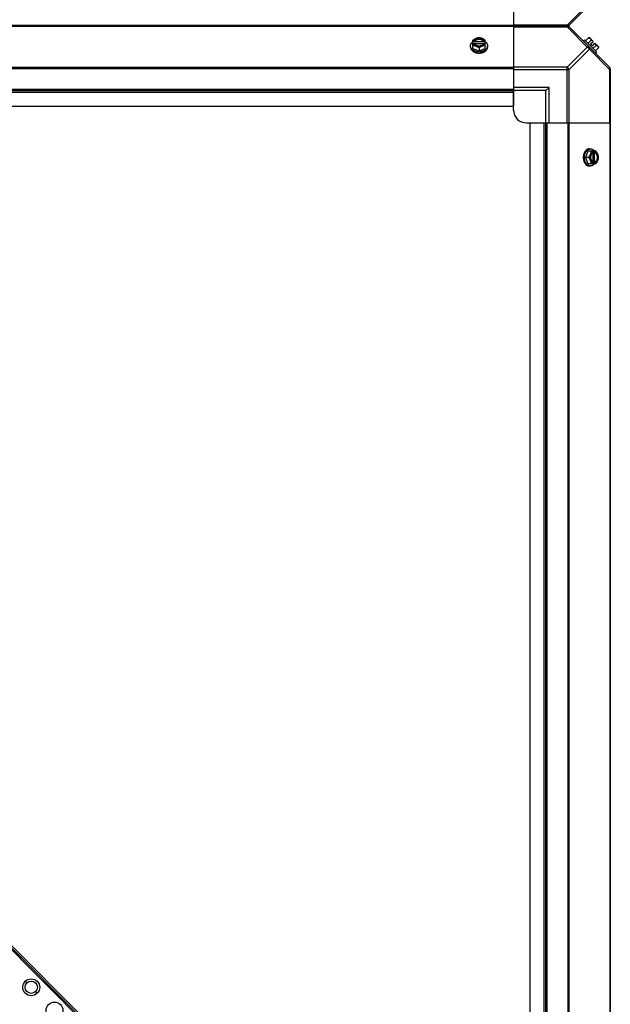
# Model space of a CAD drawing. Units: millimetres. Extents: x -2038 to 21639, y -5209 to 2002.
# Drawn here: x 15922 to 16380, y -414 to 348 of the extents above; entities that cross this region are included whole.
import ezdxf

# ---------------------------------------------------------------- set-up
doc = ezdxf.new("R2010")
doc.units = ezdxf.units.MM
doc.header["$LTSCALE"] = 50
doc.layers.add('3_ALL_AXES', color=7, linetype='Continuous')
doc.layers.add('7_ALL_ROUNDS', color=7, linetype='Continuous')

# ---------------------------------------------------------------- blocks, each defined once
blk = doc.blocks.new('BLOCO_TDXP50_2')
at = {"linetype": 'Continuous'}
for p, q in [((16271.47, 327.18), (16271.47, 328.08)), ((16273.32, 326.14), (16273.32, 332.4)), ((16274.39, 331.54), (16273.41, 331.54)), ((16273.41, 330.19), (16274.39, 330.19)), ((16274.39, 331.26), (16274.39, 331.54)), ((16281.77, 331.26), (16274.39, 331.26)), ((16274.53, 329.91), (16281.63, 329.91)), ((16282.74, 331.54), (16281.77, 331.54)), ((16281.77, 331.54), (16281.77, 331.26)), ((16281.77, 330.19), (16282.74, 330.19)), ((16282.84, 326.14), (16282.84, 332.4)), ((16284.68, 327.18), (16284.68, 328.08)), ((16358.85, 331.85), (16359.74, 332.75)), ((16369.08, 323.41), (16359.74, 332.75)), ((16362.89, 334.34), (16360.53, 331.97)), ((16364.84, 332.4), (16362.47, 330.03)), ((16363.83, 334.23), (16366.52, 331.54)), ((16364.53, 329.55), (16366.52, 331.54)), ((16364.53, 329.55), (16365.88, 328.2)), ((16365.88, 328.2), (16367.87, 330.19)), ((16368.73, 328.51), (16366.36, 326.14)), ((16367.87, 330.19), (16370.57, 327.5)), ((16273.32, 326.14), (16278.08, 324.19)), ((16278.08, 326.56), (16278.08, 324.19)), ((16278.08, 324.19), (16282.84, 326.14)), ((16369.08, 323.41), (16368.19, 322.51)), ((16370.67, 326.56), (16368.3, 324.19)), ((15278.7, 266.85), (16284.49, -738.94)), ((15279.59, 267.74), (16285.38, -738.05)), ((16283.78, -739.64), (15278, 266.14)), ((16362.47, 246.51), (16360.53, 241.75)), ((16368.73, 246.51), (16362.47, 246.51)), ((16363.52, 248.35), (16364.41, 248.35)), ((16366.25, 245.3), (16366.25, 238.2)), ((16366.52, 246.41), (16366.52, 245.44)), ((16367.59, 245.44), (16367.87, 245.44)), ((16367.59, 238.06), (16367.59, 245.44)), ((16367.87, 245.44), (16367.87, 246.41)), ((16362.89, 241.75), (16360.53, 241.75)), ((16360.53, 241.75), (16362.47, 236.98)), ((16362.47, 236.98), (16368.73, 236.98)), ((16366.52, 238.06), (16366.52, 237.08)), ((16367.87, 238.06), (16367.59, 238.06)), ((16367.87, 237.08), (16367.87, 238.06)), ((16363.52, 235.14), (16364.41, 235.14)), ((15926.55, -396.13), (15927.79, -397.37)), ((15935.82, -405.4), (15934.58, -404.16))]:
    blk.add_line(p, q, dxfattribs=at)
for centre in [(15931.18, -400.76), (15949.15, -418.73)]:
    blk.add_circle(centre, 6.55, dxfattribs=at)
for centre, radius, start, end in [((16277.29, 323.62), 8.82, 116.09908, 116.7969), ((16277.3, 322.25), 8.84, 116.09979, 116.7962), ((16278.86, 323.6), 8.84, 63.2038, 63.90021), ((16278.86, 322.27), 8.82, 63.2031, 63.90092), ((16362.44, 326.1), 8.25, 80.26439, 86.81031), ((16362.44, 326.1), 6.74, 53.1301, 69.09484), ((16362.44, 326.1), 6.74, 20.90516, 36.8699), ((16362.44, 326.1), 8.25, 3.18969, 9.73561), ((16358.58, 242.52), 8.84, 26.09979, 26.7962), ((16359.95, 242.53), 8.82, 26.09908, 26.7969), ((16358.6, 240.96), 8.82, 333.2031, 333.90092), ((16359.93, 240.97), 8.84, 333.2038, 333.90021)]:
    blk.add_arc(centre, radius, start, end, dxfattribs=at)
for points, knots in [([(16271.47, 328.08), (16271.47, 328.16), (16271.48, 328.3), (16271.5, 328.53), (16271.54, 328.75), (16271.59, 328.97), (16271.66, 329.19), (16271.74, 329.4), (16271.84, 329.61), (16271.99, 329.89), (16272.16, 330.16), (16272.36, 330.42), (16272.58, 330.68), (16272.89, 330.98), (16273.16, 331.2), (16273.3, 331.31)], [0, 0, 0, 0, 0.057857, 0.115845, 0.174093, 0.232726, 0.291861, 0.351613, 0.412081, 0.47336, 0.598612, 0.662765, 0.727986, 0.861718, 1, 1, 1, 1]), ([(16276.45, 323.56), (16276.27, 323.59), (16275.93, 323.66), (16275.42, 323.8), (16274.93, 323.97), (16274.46, 324.17), (16274.02, 324.39), (16273.6, 324.64), (16273.22, 324.92), (16272.86, 325.21), (16272.55, 325.52), (16272.27, 325.85), (16272.06, 326.15), (16271.92, 326.39), (16271.8, 326.63), (16271.7, 326.87), (16271.61, 327.12), (16271.55, 327.38), (16271.49, 327.7), (16271.47, 327.95), (16271.47, 328.08)], [0, 0, 0, 0, 0.073348, 0.145721, 0.216906, 0.286713, 0.354984, 0.421591, 0.486443, 0.549493, 0.610739, 0.67023, 0.728072, 0.756432, 0.784443, 0.839522, 0.866675, 0.893613, 0.946985, 1, 1, 1, 1]), ([(16275.7, 333.78), (16275.59, 333.74), (16275.39, 333.65), (16274.98, 333.46), (16274.47, 333.19), (16273.88, 332.81), (16273.5, 332.54), (16273.32, 332.4)], [0, 0, 0, 0, 0.120655, 0.242999, 0.491746, 0.744658, 1, 1, 1, 1]), ([(16273.32, 328.51), (16273.41, 328.5), (16273.6, 328.49), (16273.99, 328.44), (16274.49, 328.35), (16274.99, 328.21), (16275.39, 328.07), (16275.6, 327.99), (16275.7, 327.95)], [0, 0, 0, 0, 0.115434, 0.233832, 0.478992, 0.734755, 0.866312, 1, 1, 1, 1]), ([(16275.7, 333.78), (16275.55, 333.72), (16275.28, 333.6), (16274.89, 333.37), (16274.53, 333.12), (16274.21, 332.84), (16273.94, 332.54), (16273.71, 332.23), (16273.53, 331.89), (16273.45, 331.66), (16273.41, 331.54)], [0, 0, 0, 0, 0.140312, 0.276453, 0.408039, 0.534946, 0.657206, 0.775083, 0.88912, 1, 1, 1, 1]), ([(16273.41, 330.19), (16273.45, 330.07), (16273.53, 329.84), (16273.71, 329.51), (16273.94, 329.19), (16274.21, 328.89), (16274.53, 328.61), (16274.89, 328.36), (16275.28, 328.14), (16275.55, 328.01), (16275.7, 327.95)], [0, 0, 0, 0, 0.11088, 0.224917, 0.342794, 0.465054, 0.591961, 0.723547, 0.859688, 1, 1, 1, 1]), ([(16281.77, 331.54), (16281.74, 331.61), (16281.68, 331.76), (16281.56, 331.96), (16281.42, 332.16), (16281.26, 332.35), (16281.08, 332.53), (16280.87, 332.7), (16280.65, 332.86), (16280.41, 333), (16280.16, 333.13), (16279.79, 333.28), (16279.31, 333.43), (16278.7, 333.54), (16278.08, 333.57), (16277.46, 333.54), (16276.85, 333.43), (16276.27, 333.25), (16275.83, 333.05), (16275.51, 332.86), (16275.28, 332.7), (16275.08, 332.53), (16274.9, 332.35), (16274.73, 332.16), (16274.59, 331.96), (16274.48, 331.76), (16274.42, 331.61), (16274.39, 331.54)], [0, 0, 0, 0, 0.025909, 0.052443, 0.079675, 0.107677, 0.136505, 0.166181, 0.196702, 0.228043, 0.260162, 0.293, 0.360481, 0.429779, 0.500018, 0.570258, 0.639555, 0.707036, 0.771955, 0.803297, 0.833817, 0.863493, 0.892321, 0.920324, 0.947557, 0.974091, 1, 1, 1, 1]), ([(16274.39, 331.26), (16274.42, 331.35), (16274.5, 331.53), (16274.66, 331.78), (16274.85, 332.02), (16274.99, 332.17), (16275.07, 332.24)], [0, 0, 0, 0, 0.238053, 0.483411, 0.737097, 1, 1, 1, 1]), ([(16274.39, 330.19), (16274.4, 330.17), (16274.44, 330.07), (16274.48, 329.98), (16274.52, 329.91)], [0, 0, 0, 0, 0.247251, 1, 1, 1, 1]), ([(16274.52, 329.91), (16274.55, 329.85), (16274.63, 329.72), (16274.76, 329.54), (16274.91, 329.37), (16275.08, 329.2), (16275.27, 329.05), (16275.47, 328.9), (16275.68, 328.77), (16275.91, 328.65), (16276.16, 328.54), (16276.41, 328.44), (16276.67, 328.36), (16277.04, 328.27), (16277.51, 328.19), (16278.08, 328.16), (16278.65, 328.19), (16279.12, 328.27), (16279.48, 328.36), (16279.75, 328.44), (16280, 328.54), (16280.24, 328.65), (16280.47, 328.77), (16280.69, 328.9), (16280.89, 329.05), (16281.08, 329.2), (16281.25, 329.37), (16281.4, 329.54), (16281.53, 329.72), (16281.61, 329.85), (16281.64, 329.91)], [0, 0, 0, 0, 0.026326, 0.053298, 0.080975, 0.109401, 0.138592, 0.168547, 0.199248, 0.230663, 0.262746, 0.295439, 0.328674, 0.362373, 0.430795, 0.499999, 0.569202, 0.637624, 0.671323, 0.704558, 0.737251, 0.769334, 0.800749, 0.83145, 0.861406, 0.890598, 0.919024, 0.946701, 0.973674, 1, 1, 1, 1]), ([(16275.07, 332.24), (16275.16, 332.32), (16275.36, 332.48), (16275.68, 332.69), (16275.97, 332.83), (16276.21, 332.94), (16276.47, 333.03), (16276.81, 333.13), (16277.22, 333.22), (16277.65, 333.27), (16278.08, 333.29), (16278.51, 333.27), (16278.94, 333.22), (16279.35, 333.13), (16279.69, 333.03), (16279.95, 332.94), (16280.19, 332.83), (16280.48, 332.69), (16280.8, 332.48), (16281, 332.32), (16281.09, 332.24)], [0, 0, 0, 0, 0.056366, 0.114921, 0.175543, 0.206575, 0.238037, 0.302086, 0.36736, 0.433476, 0.500019, 0.566561, 0.632675, 0.697946, 0.761989, 0.793448, 0.824477, 0.885092, 0.943641, 1, 1, 1, 1]), ([(16278.08, 334.34), (16277.98, 334.34), (16277.79, 334.32), (16277.4, 334.28), (16276.9, 334.18), (16276.4, 334.04), (16276, 333.9), (16275.8, 333.82), (16275.7, 333.78)], [0, 0, 0, 0, 0.115434, 0.233832, 0.478992, 0.734755, 0.866312, 1, 1, 1, 1]), ([(16280.46, 333.78), (16280.37, 333.82), (16280.18, 333.89), (16279.8, 334.01), (16279.31, 334.13), (16278.7, 334.21), (16278.08, 334.24), (16277.46, 334.21), (16276.85, 334.13), (16276.35, 334.01), (16275.97, 333.89), (16275.79, 333.82), (16275.7, 333.78)], [0, 0, 0, 0, 0.06025, 0.1214, 0.245824, 0.37237, 0.5, 0.62763, 0.754176, 0.878601, 0.93975, 1, 1, 1, 1]), ([(16275.7, 327.95), (16275.8, 327.91), (16276.01, 327.82), (16276.42, 327.63), (16276.92, 327.35), (16277.51, 326.98), (16277.89, 326.71), (16278.08, 326.56)], [0, 0, 0, 0, 0.120655, 0.242999, 0.491746, 0.744658, 1, 1, 1, 1]), ([(16275.7, 327.95), (16275.79, 327.91), (16275.97, 327.84), (16276.35, 327.72), (16276.85, 327.6), (16277.46, 327.52), (16278.08, 327.49), (16278.7, 327.52), (16279.31, 327.6), (16279.8, 327.72), (16280.18, 327.84), (16280.37, 327.91), (16280.46, 327.95)], [0, 0, 0, 0, 0.06025, 0.1214, 0.245824, 0.37237, 0.5, 0.62763, 0.754176, 0.878601, 0.93975, 1, 1, 1, 1]), ([(16280.46, 333.78), (16280.36, 333.82), (16280.16, 333.9), (16279.75, 334.04), (16279.25, 334.18), (16278.75, 334.28), (16278.36, 334.32), (16278.17, 334.34), (16278.08, 334.34)], [0, 0, 0, 0, 0.133688, 0.265245, 0.521008, 0.766168, 0.884566, 1, 1, 1, 1]), ([(16278.08, 326.56), (16278.26, 326.71), (16278.64, 326.98), (16279.24, 327.35), (16279.74, 327.63), (16280.15, 327.82), (16280.36, 327.91), (16280.46, 327.95)], [0, 0, 0, 0, 0.255342, 0.508254, 0.757001, 0.879345, 1, 1, 1, 1]), ([(16284.68, 328.08), (16284.68, 327.95), (16284.67, 327.7), (16284.61, 327.38), (16284.55, 327.13), (16284.46, 326.88), (16284.36, 326.63), (16284.24, 326.39), (16284.1, 326.15), (16283.9, 325.86), (16283.62, 325.53), (16283.31, 325.22), (16282.96, 324.93), (16282.57, 324.65), (16282.16, 324.4), (16281.72, 324.18), (16281.26, 323.98), (16280.77, 323.81), (16280.27, 323.67), (16279.92, 323.6), (16279.75, 323.56)], [0, 0, 0, 0, 0.053056, 0.106468, 0.133424, 0.160593, 0.215698, 0.243719, 0.272086, 0.329936, 0.389425, 0.45066, 0.513692, 0.578521, 0.645102, 0.713345, 0.783127, 0.854291, 0.926653, 1, 1, 1, 1]), ([(16282.84, 332.4), (16282.66, 332.54), (16282.28, 332.81), (16281.68, 333.19), (16281.18, 333.46), (16280.77, 333.65), (16280.56, 333.74), (16280.46, 333.78)], [0, 0, 0, 0, 0.255342, 0.508254, 0.757001, 0.879345, 1, 1, 1, 1]), ([(16282.74, 331.54), (16282.71, 331.66), (16282.62, 331.89), (16282.45, 332.23), (16282.22, 332.54), (16281.94, 332.84), (16281.63, 333.12), (16281.27, 333.37), (16280.88, 333.6), (16280.6, 333.72), (16280.46, 333.78)], [0, 0, 0, 0, 0.11088, 0.224917, 0.342794, 0.465054, 0.591961, 0.723547, 0.859688, 1, 1, 1, 1]), ([(16280.46, 327.95), (16280.6, 328.01), (16280.88, 328.14), (16281.27, 328.36), (16281.63, 328.61), (16281.94, 328.89), (16282.22, 329.19), (16282.45, 329.51), (16282.62, 329.84), (16282.71, 330.07), (16282.74, 330.19)], [0, 0, 0, 0, 0.140312, 0.276453, 0.408039, 0.534946, 0.657206, 0.775083, 0.88912, 1, 1, 1, 1]), ([(16280.46, 327.95), (16280.56, 327.99), (16280.76, 328.07), (16281.17, 328.21), (16281.67, 328.35), (16282.17, 328.44), (16282.56, 328.49), (16282.75, 328.5), (16282.84, 328.51)], [0, 0, 0, 0, 0.133688, 0.265245, 0.521008, 0.766168, 0.884566, 1, 1, 1, 1]), ([(16281.09, 332.24), (16281.17, 332.17), (16281.31, 332.02), (16281.5, 331.78), (16281.66, 331.53), (16281.73, 331.35), (16281.77, 331.26)], [0, 0, 0, 0, 0.262889, 0.516572, 0.761936, 1, 1, 1, 1]), ([(16281.64, 329.91), (16281.65, 329.93), (16281.7, 330.03), (16281.74, 330.12), (16281.77, 330.19)], [0, 0, 0, 0, 0.253, 1, 1, 1, 1]), ([(16282.85, 331.31), (16283, 331.2), (16283.27, 330.98), (16283.58, 330.68), (16283.8, 330.42), (16284, 330.16), (16284.17, 329.89), (16284.32, 329.61), (16284.42, 329.4), (16284.5, 329.19), (16284.57, 328.97), (16284.62, 328.75), (16284.66, 328.53), (16284.68, 328.3), (16284.68, 328.16), (16284.68, 328.08)], [0, 0, 0, 0, 0.138282, 0.272013, 0.337235, 0.401387, 0.526639, 0.587918, 0.648386, 0.708138, 0.767274, 0.825906, 0.884154, 0.942143, 1, 1, 1, 1]), ([(16362.89, 334.34), (16362.97, 334.34), (16363.1, 334.32), (16363.31, 334.29), (16363.5, 334.24), (16363.68, 334.18), (16363.85, 334.1), (16364.01, 334.01), (16364.15, 333.9), (16364.24, 333.82), (16364.28, 333.78)], [0, 0, 0, 0, 0.139018, 0.27292, 0.402085, 0.527043, 0.6485, 0.767253, 0.884134, 1, 1, 1, 1]), ([(16364.28, 333.78), (16364.32, 333.74), (16364.4, 333.65), (16364.51, 333.51), (16364.6, 333.35), (16364.68, 333.18), (16364.74, 333), (16364.79, 332.81), (16364.82, 332.6), (16364.83, 332.47), (16364.84, 332.4)], [0, 0, 0, 0, 0.115866, 0.232747, 0.3515, 0.472957, 0.597915, 0.72708, 0.860982, 1, 1, 1, 1]), ([(16368.73, 328.51), (16368.8, 328.5), (16368.94, 328.49), (16369.14, 328.46), (16369.33, 328.41), (16369.51, 328.35), (16369.68, 328.27), (16369.84, 328.18), (16369.98, 328.07), (16370.07, 327.99), (16370.11, 327.95)], [0, 0, 0, 0, 0.139018, 0.27292, 0.402085, 0.527043, 0.6485, 0.767253, 0.884134, 1, 1, 1, 1]), ([(16370.11, 327.95), (16370.16, 327.91), (16370.24, 327.82), (16370.34, 327.67), (16370.43, 327.52), (16370.51, 327.35), (16370.57, 327.17), (16370.62, 326.97), (16370.65, 326.77), (16370.67, 326.63), (16370.67, 326.56)], [0, 0, 0, 0, 0.115866, 0.232747, 0.3515, 0.472957, 0.597915, 0.72708, 0.860982, 1, 1, 1, 1]), ([(16271.47, 327.18), (16271.47, 327.08), (16271.48, 326.87), (16271.53, 326.56), (16271.6, 326.25), (16271.7, 325.95), (16271.84, 325.65), (16271.99, 325.36), (16272.18, 325.08), (16272.39, 324.8), (16272.63, 324.54), (16272.89, 324.29), (16273.18, 324.05), (16273.48, 323.83), (16273.81, 323.62), (16274.27, 323.36), (16274.64, 323.19), (16274.9, 323.09)], [0, 0, 0, 0, 0.055042, 0.110327, 0.166092, 0.222558, 0.279926, 0.338373, 0.398046, 0.459064, 0.521515, 0.585454, 0.650911, 0.717883, 0.786345, 0.856246, 1, 1, 1, 1]), ([(16274.9, 323.09), (16275.14, 323), (16275.58, 322.85), (16276.24, 322.69), (16276.84, 322.59), (16277.46, 322.53), (16277.87, 322.51), (16278.08, 322.51)], [0, 0, 0, 0, 0.243256, 0.429539, 0.618285, 0.80876, 1, 1, 1, 1]), ([(16278.08, 323.41), (16277.94, 323.41), (16277.6, 323.42), (16277.05, 323.46), (16276.65, 323.52), (16276.45, 323.56)], [0, 0, 0, 0, 0.251135, 0.626974, 1, 1, 1, 1]), ([(16279.75, 323.56), (16279.61, 323.54), (16279.27, 323.48), (16278.71, 323.43), (16278.29, 323.41), (16278.08, 323.41)], [0, 0, 0, 0, 0.248236, 0.623336, 1, 1, 1, 1]), ([(16278.08, 322.51), (16278.22, 322.51), (16278.49, 322.52), (16278.97, 322.55), (16279.52, 322.62), (16280.12, 322.74), (16280.7, 322.89), (16281.08, 323.02), (16281.26, 323.09)], [0, 0, 0, 0, 0.127526, 0.254882, 0.444856, 0.632847, 0.818135, 1, 1, 1, 1]), ([(16281.26, 323.09), (16281.51, 323.19), (16281.88, 323.36), (16282.35, 323.62), (16282.68, 323.83), (16282.98, 324.05), (16283.27, 324.29), (16283.53, 324.54), (16283.77, 324.8), (16283.98, 325.08), (16284.16, 325.36), (16284.32, 325.65), (16284.45, 325.95), (16284.55, 326.25), (16284.63, 326.56), (16284.67, 326.87), (16284.68, 327.08), (16284.68, 327.18)], [0, 0, 0, 0, 0.143754, 0.213655, 0.282117, 0.349089, 0.414545, 0.478485, 0.540936, 0.601953, 0.661627, 0.720074, 0.777442, 0.833908, 0.889673, 0.944958, 1, 1, 1, 1]), ([(16359.42, 244.93), (16359.33, 244.68), (16359.18, 244.24), (16359.02, 243.59), (16358.92, 242.98), (16358.86, 242.37), (16358.85, 241.95), (16358.85, 241.75)], [0, 0, 0, 0, 0.243256, 0.429539, 0.618285, 0.80876, 1, 1, 1, 1]), ([(16363.52, 248.35), (16363.41, 248.35), (16363.2, 248.34), (16362.89, 248.3), (16362.58, 248.22), (16362.28, 248.12), (16361.98, 247.99), (16361.69, 247.83), (16361.41, 247.65), (16361.13, 247.43), (16360.87, 247.2), (16360.62, 246.93), (16360.38, 246.65), (16360.16, 246.34), (16359.95, 246.02), (16359.69, 245.55), (16359.52, 245.18), (16359.42, 244.93)], [0, 0, 0, 0, 0.055042, 0.110327, 0.166092, 0.222558, 0.279926, 0.338373, 0.398046, 0.459064, 0.521515, 0.585454, 0.650911, 0.717883, 0.786345, 0.856246, 1, 1, 1, 1]), ([(16359.9, 243.41), (16359.93, 243.59), (16360, 243.93), (16360.14, 244.44), (16360.31, 244.92), (16360.51, 245.39), (16360.74, 245.83), (16360.99, 246.24), (16361.26, 246.62), (16361.55, 246.97), (16361.86, 247.29), (16362.2, 247.57), (16362.49, 247.77), (16362.72, 247.91), (16362.96, 248.03), (16363.21, 248.13), (16363.46, 248.21), (16363.71, 248.28), (16364.03, 248.34), (16364.29, 248.35), (16364.41, 248.35)], [0, 0, 0, 0, 0.073346, 0.145709, 0.216874, 0.286657, 0.354902, 0.421485, 0.486315, 0.549348, 0.610584, 0.670074, 0.727923, 0.756289, 0.78431, 0.839414, 0.866582, 0.893537, 0.946946, 1, 1, 1, 1]), ([(16364.28, 244.13), (16364.24, 244.03), (16364.15, 243.82), (16363.96, 243.41), (16363.68, 242.9), (16363.31, 242.31), (16363.04, 241.93), (16362.89, 241.75)], [0, 0, 0, 0, 0.120655, 0.242999, 0.491746, 0.744658, 1, 1, 1, 1]), ([(16364.28, 244.13), (16364.24, 244.04), (16364.17, 243.85), (16364.05, 243.47), (16363.93, 242.98), (16363.85, 242.37), (16363.82, 241.75), (16363.85, 241.13), (16363.93, 240.52), (16364.05, 240.02), (16364.17, 239.64), (16364.24, 239.46), (16364.28, 239.37)], [0, 0, 0, 0, 0.06025, 0.1214, 0.245824, 0.37237, 0.5, 0.62763, 0.754176, 0.878601, 0.93975, 1, 1, 1, 1]), ([(16364.84, 246.51), (16364.83, 246.41), (16364.82, 246.22), (16364.78, 245.83), (16364.68, 245.34), (16364.54, 244.84), (16364.4, 244.43), (16364.32, 244.23), (16364.28, 244.13)], [0, 0, 0, 0, 0.115434, 0.233832, 0.478992, 0.734755, 0.866312, 1, 1, 1, 1]), ([(16366.52, 246.41), (16366.41, 246.38), (16366.17, 246.29), (16365.84, 246.11), (16365.52, 245.89), (16365.22, 245.61), (16364.94, 245.3), (16364.69, 244.94), (16364.47, 244.55), (16364.34, 244.27), (16364.28, 244.13)], [0, 0, 0, 0, 0.11088, 0.224917, 0.342794, 0.465054, 0.591961, 0.723547, 0.859688, 1, 1, 1, 1]), ([(16364.41, 248.35), (16364.49, 248.35), (16364.64, 248.35), (16364.86, 248.32), (16365.08, 248.29), (16365.3, 248.23), (16365.52, 248.17), (16365.73, 248.08), (16365.94, 247.99), (16366.23, 247.84), (16366.5, 247.66), (16366.75, 247.46), (16367.01, 247.24), (16367.31, 246.94), (16367.53, 246.66), (16367.64, 246.52)], [0, 0, 0, 0, 0.057857, 0.115845, 0.174093, 0.232726, 0.291861, 0.351613, 0.412081, 0.47336, 0.598612, 0.662765, 0.727986, 0.861718, 1, 1, 1, 1]), ([(16366.24, 245.31), (16366.18, 245.27), (16366.05, 245.2), (16365.87, 245.07), (16365.7, 244.92), (16365.53, 244.75), (16365.38, 244.56), (16365.23, 244.36), (16365.1, 244.14), (16364.98, 243.91), (16364.87, 243.67), (16364.77, 243.41), (16364.69, 243.15), (16364.6, 242.79), (16364.52, 242.32), (16364.49, 241.75), (16364.52, 241.17), (16364.6, 240.71), (16364.69, 240.34), (16364.77, 240.08), (16364.87, 239.83), (16364.98, 239.58), (16365.1, 239.35), (16365.23, 239.14), (16365.38, 238.93), (16365.53, 238.75), (16365.7, 238.58), (16365.87, 238.43), (16366.05, 238.29), (16366.18, 238.22), (16366.24, 238.18)], [0, 0, 0, 0, 0.026326, 0.053298, 0.080975, 0.109401, 0.138592, 0.168547, 0.199248, 0.230663, 0.262746, 0.295439, 0.328674, 0.362373, 0.430795, 0.499999, 0.569202, 0.637624, 0.671323, 0.704558, 0.737251, 0.769334, 0.800749, 0.83145, 0.861406, 0.890598, 0.919024, 0.946701, 0.973674, 1, 1, 1, 1]), ([(16366.52, 245.44), (16366.5, 245.43), (16366.4, 245.39), (16366.31, 245.35), (16366.24, 245.31)], [0, 0, 0, 0, 0.247251, 1, 1, 1, 1]), ([(16367.59, 245.44), (16367.68, 245.4), (16367.86, 245.32), (16368.11, 245.17), (16368.35, 244.98), (16368.5, 244.83), (16368.57, 244.75)], [0, 0, 0, 0, 0.238053, 0.483411, 0.737097, 1, 1, 1, 1]), ([(16370.11, 244.13), (16370.06, 244.27), (16369.93, 244.55), (16369.7, 244.94), (16369.45, 245.3), (16369.18, 245.61), (16368.88, 245.89), (16368.56, 246.11), (16368.22, 246.29), (16367.99, 246.38), (16367.87, 246.41)], [0, 0, 0, 0, 0.140312, 0.276453, 0.408039, 0.534946, 0.657206, 0.775083, 0.88912, 1, 1, 1, 1]), ([(16367.87, 238.06), (16367.94, 238.08), (16368.09, 238.15), (16368.29, 238.26), (16368.49, 238.4), (16368.68, 238.56), (16368.86, 238.75), (16369.03, 238.95), (16369.19, 239.17), (16369.33, 239.41), (16369.46, 239.67), (16369.61, 240.03), (16369.76, 240.52), (16369.87, 241.12), (16369.9, 241.75), (16369.87, 242.37), (16369.76, 242.98), (16369.58, 243.55), (16369.38, 244), (16369.19, 244.32), (16369.03, 244.54), (16368.86, 244.75), (16368.68, 244.93), (16368.49, 245.09), (16368.29, 245.23), (16368.09, 245.35), (16367.94, 245.41), (16367.87, 245.44)], [0, 0, 0, 0, 0.025909, 0.052443, 0.079675, 0.107677, 0.136505, 0.166181, 0.196702, 0.228043, 0.260162, 0.293, 0.360481, 0.429779, 0.500018, 0.570258, 0.639555, 0.707036, 0.771955, 0.803297, 0.833817, 0.863493, 0.892321, 0.920324, 0.947557, 0.974091, 1, 1, 1, 1]), ([(16368.57, 244.75), (16368.66, 244.66), (16368.81, 244.47), (16369.02, 244.15), (16369.17, 243.86), (16369.27, 243.61), (16369.37, 243.35), (16369.46, 243.02), (16369.55, 242.6), (16369.6, 242.18), (16369.62, 241.75), (16369.6, 241.31), (16369.55, 240.89), (16369.46, 240.47), (16369.37, 240.14), (16369.27, 239.88), (16369.17, 239.63), (16369.02, 239.34), (16368.81, 239.02), (16368.65, 238.83), (16368.57, 238.74)], [0, 0, 0, 0, 0.056366, 0.114921, 0.175543, 0.206575, 0.238037, 0.302086, 0.36736, 0.433476, 0.500019, 0.566561, 0.632675, 0.697946, 0.761989, 0.793448, 0.824477, 0.885092, 0.943641, 1, 1, 1, 1]), ([(16370.11, 244.13), (16370.07, 244.23), (16369.98, 244.44), (16369.79, 244.85), (16369.52, 245.35), (16369.15, 245.94), (16368.87, 246.32), (16368.73, 246.51)], [0, 0, 0, 0, 0.120655, 0.242999, 0.491746, 0.744658, 1, 1, 1, 1]), ([(16370.67, 241.75), (16370.67, 241.84), (16370.65, 242.03), (16370.61, 242.42), (16370.51, 242.92), (16370.37, 243.42), (16370.23, 243.82), (16370.16, 244.03), (16370.11, 244.13)], [0, 0, 0, 0, 0.115434, 0.233832, 0.478992, 0.734755, 0.866312, 1, 1, 1, 1]), ([(16370.11, 239.37), (16370.15, 239.46), (16370.22, 239.64), (16370.34, 240.02), (16370.46, 240.52), (16370.55, 241.13), (16370.57, 241.75), (16370.55, 242.37), (16370.46, 242.98), (16370.34, 243.47), (16370.22, 243.85), (16370.15, 244.04), (16370.11, 244.13)], [0, 0, 0, 0, 0.06025, 0.1214, 0.245824, 0.37237, 0.5, 0.62763, 0.754176, 0.878601, 0.93975, 1, 1, 1, 1]), ([(16358.85, 241.75), (16358.85, 241.61), (16358.85, 241.33), (16358.88, 240.85), (16358.95, 240.31), (16359.07, 239.71), (16359.22, 239.12), (16359.35, 238.75), (16359.42, 238.56)], [0, 0, 0, 0, 0.127526, 0.254882, 0.444856, 0.632847, 0.818135, 1, 1, 1, 1]), ([(16359.42, 238.56), (16359.52, 238.31), (16359.69, 237.94), (16359.95, 237.48), (16360.16, 237.15), (16360.38, 236.84), (16360.62, 236.56), (16360.87, 236.3), (16361.13, 236.06), (16361.41, 235.85), (16361.69, 235.66), (16361.98, 235.5), (16362.28, 235.37), (16362.58, 235.27), (16362.89, 235.2), (16363.2, 235.15), (16363.41, 235.14), (16363.52, 235.14)], [0, 0, 0, 0, 0.143754, 0.213655, 0.282117, 0.349089, 0.414545, 0.478485, 0.540936, 0.601953, 0.661627, 0.720074, 0.777442, 0.833908, 0.889673, 0.944958, 1, 1, 1, 1]), ([(16359.74, 241.75), (16359.74, 241.89), (16359.75, 242.24), (16359.8, 242.79), (16359.86, 243.21), (16359.9, 243.41)], [0, 0, 0, 0, 0.251193, 0.627065, 1, 1, 1, 1]), ([(16359.89, 240.11), (16359.87, 240.25), (16359.81, 240.58), (16359.76, 241.13), (16359.74, 241.54), (16359.74, 241.75)], [0, 0, 0, 0, 0.248312, 0.623415, 1, 1, 1, 1]), ([(16364.41, 235.14), (16364.29, 235.14), (16364.03, 235.16), (16363.71, 235.21), (16363.46, 235.28), (16363.2, 235.36), (16362.96, 235.47), (16362.72, 235.59), (16362.48, 235.73), (16362.19, 235.93), (16361.86, 236.21), (16361.54, 236.53), (16361.25, 236.88), (16360.97, 237.27), (16360.73, 237.68), (16360.5, 238.13), (16360.3, 238.6), (16360.13, 239.08), (16359.99, 239.59), (16359.92, 239.94), (16359.89, 240.11)], [0, 0, 0, 0, 0.053017, 0.106391, 0.13333, 0.160485, 0.215564, 0.243577, 0.271936, 0.329779, 0.38927, 0.450515, 0.513564, 0.578414, 0.64502, 0.713289, 0.783095, 0.854279, 0.926652, 1, 1, 1, 1]), ([(16362.89, 241.75), (16363.04, 241.56), (16363.31, 241.18), (16363.68, 240.59), (16363.96, 240.08), (16364.15, 239.67), (16364.24, 239.47), (16364.28, 239.37)], [0, 0, 0, 0, 0.255342, 0.508254, 0.757001, 0.879345, 1, 1, 1, 1]), ([(16364.28, 239.37), (16364.32, 239.26), (16364.4, 239.06), (16364.54, 238.66), (16364.68, 238.16), (16364.78, 237.66), (16364.82, 237.27), (16364.83, 237.08), (16364.84, 236.98)], [0, 0, 0, 0, 0.133688, 0.265245, 0.521008, 0.766168, 0.884566, 1, 1, 1, 1]), ([(16364.28, 239.37), (16364.34, 239.22), (16364.47, 238.94), (16364.69, 238.55), (16364.94, 238.2), (16365.22, 237.88), (16365.52, 237.61), (16365.84, 237.38), (16366.17, 237.2), (16366.41, 237.11), (16366.52, 237.08)], [0, 0, 0, 0, 0.140312, 0.276453, 0.408039, 0.534946, 0.657206, 0.775083, 0.88912, 1, 1, 1, 1]), ([(16367.64, 236.97), (16367.53, 236.83), (16367.31, 236.56), (16367.01, 236.25), (16366.75, 236.03), (16366.5, 235.83), (16366.23, 235.65), (16365.94, 235.51), (16365.73, 235.41), (16365.52, 235.33), (16365.3, 235.26), (16365.08, 235.21), (16364.86, 235.17), (16364.64, 235.15), (16364.49, 235.14), (16364.41, 235.14)], [0, 0, 0, 0, 0.138282, 0.272013, 0.337235, 0.401387, 0.526639, 0.587918, 0.648386, 0.708138, 0.767274, 0.825906, 0.884154, 0.942143, 1, 1, 1, 1]), ([(16366.24, 238.18), (16366.27, 238.17), (16366.36, 238.12), (16366.45, 238.08), (16366.52, 238.06)], [0, 0, 0, 0, 0.253, 1, 1, 1, 1]), ([(16368.57, 238.74), (16368.5, 238.66), (16368.35, 238.51), (16368.11, 238.32), (16367.86, 238.17), (16367.68, 238.09), (16367.59, 238.06)], [0, 0, 0, 0, 0.262889, 0.516572, 0.761936, 1, 1, 1, 1]), ([(16367.87, 237.08), (16367.99, 237.11), (16368.22, 237.2), (16368.56, 237.38), (16368.88, 237.61), (16369.18, 237.88), (16369.45, 238.2), (16369.7, 238.55), (16369.93, 238.94), (16370.06, 239.22), (16370.11, 239.37)], [0, 0, 0, 0, 0.11088, 0.224917, 0.342794, 0.465054, 0.591961, 0.723547, 0.859688, 1, 1, 1, 1]), ([(16368.73, 236.98), (16368.87, 237.17), (16369.15, 237.55), (16369.52, 238.14), (16369.79, 238.65), (16369.98, 239.06), (16370.07, 239.26), (16370.11, 239.37)], [0, 0, 0, 0, 0.255342, 0.508254, 0.757001, 0.879345, 1, 1, 1, 1]), ([(16370.11, 239.37), (16370.16, 239.47), (16370.23, 239.67), (16370.37, 240.07), (16370.51, 240.57), (16370.61, 241.07), (16370.65, 241.46), (16370.67, 241.65), (16370.67, 241.75)], [0, 0, 0, 0, 0.133688, 0.265245, 0.521008, 0.766168, 0.884566, 1, 1, 1, 1])]:
    blk.add_open_spline(points, degree=3, knots=knots, dxfattribs=at)
at = {"layer": '3_ALL_AXES', "linetype": 'Continuous'}
for p, q in [((15204.78, 294.63), (16304.78, 294.63)), ((15204.78, 293.45), (16304.78, 293.45)), ((15204.78, 292.27), (16304.78, 292.27)), ((16304.78, 294.63), (16304.78, 281.45)), ((15204.78, 281.45), (16304.78, 281.45)), ((16317.78, 268.45), (16330.96, 268.45)), ((16317.78, -714.38), (16317.78, 268.45)), ((16328.6, -831.55), (16328.6, 268.45)), ((16329.78, -831.55), (16329.78, 268.45)), ((16330.96, -831.55), (16330.96, 268.45))]:
    blk.add_line(p, q, dxfattribs=at)
blk.add_circle((15931.18, -400.76), 4.76, dxfattribs=at)
at = {"layer": '7_ALL_ROUNDS', "linetype": 'Continuous'}
for p, q in [((16304.78, 392.27), (16304.78, 294.63)), ((16379.43, 375.63), (16347.6, 343.79)), ((16361.75, 359.71), (16346.22, 344.18)), ((16346.76, 343.45), (15162.79, 343.45)), ((16304.78, 343.79), (15204.78, 343.79)), ((16304.78, 343.1), (15204.78, 343.1)), ((16346.22, 344.18), (16304.78, 344.18)), ((16346.22, 344.18), (16346.22, 342.71)), ((16347.6, 343.1), (16379.43, 311.27)), ((16304.78, 342.71), (16346.22, 342.71)), ((16346.22, 342.71), (16361.75, 327.18)), ((16346.22, 311.65), (16361.75, 327.18)), ((16347.99, 309.89), (16363.52, 325.42)), ((16363.52, 325.42), (16379.05, 309.89)), ((16304.78, 311.27), (15204.78, 311.27)), ((16304.78, 310.43), (15204.78, 310.43)), ((16346.22, 311.65), (16304.78, 311.65)), ((16304.78, 309.89), (16347.99, 309.89)), ((16346.22, 268.45), (16346.22, 311.65)), ((16347.99, 268.45), (16347.99, 309.89)), ((16379.05, 309.89), (16379.78, 309.89)), ((16379.05, 309.89), (16379.05, 268.45)), ((16379.78, 310.43), (16379.78, -873.54)), ((16332.28, 295.95), (16304.78, 295.95)), ((16329.78, 293.45), (16304.78, 293.45)), ((16304.78, 278.45), (16304.78, 293.45)), ((16329.78, 293.45), (16332.28, 295.95)), ((16329.78, 268.45), (16329.78, 293.45)), ((16332.28, 268.45), (16332.28, 295.95)), ((16314.78, 268.45), (16329.1, 268.45)), ((16330.96, 268.45), (16379.78, 268.45)), ((16346.76, 268.45), (16346.76, -831.55)), ((16347.6, 268.45), (16347.6, -831.55)), ((16379.43, 268.45), (16379.43, -831.55))]:
    blk.add_line(p, q, dxfattribs=at)
for centre, radius, start, end in [((16346.22, 345.95), 2.5, 270, 315), ((16346.22, 340.95), 2.5, 45, 90), ((16346.76, 344.63), 1.18, 270, 315), ((16346.76, 342.27), 1.18, 45, 90), ((16377.28, 309.89), 2.5, 0, 45), ((16378.6, 310.43), 1.18, 0, 45), ((16314.78, 278.45), 10, 180, 270)]:
    blk.add_arc(centre, radius, start, end, dxfattribs=at)
for points, knots in [([(16347.99, 344.18), (16347.9, 344.09), (16347.66, 343.94), (16347.21, 343.88), (16346.72, 343.96), (16346.39, 344.09), (16346.22, 344.18)], [0, 0, 0, 0, 0.204343, 0.432831, 0.697989, 1, 1, 1, 1]), ([(16346.22, 342.71), (16346.39, 342.8), (16346.72, 342.93), (16347.21, 343.01), (16347.66, 342.95), (16347.9, 342.8), (16347.99, 342.71)], [0, 0, 0, 0, 0.302011, 0.567169, 0.795658, 1, 1, 1, 1]), ([(16363.52, 327.18), (16363.43, 327.27), (16363.19, 327.42), (16362.74, 327.48), (16362.25, 327.4), (16361.92, 327.27), (16361.75, 327.18)], [0, 0, 0, 0, 0.20434, 0.432827, 0.697988, 1, 1, 1, 1]), ([(16361.75, 327.18), (16362.13, 327), (16362.81, 326.48), (16363.33, 325.79), (16363.52, 325.42)], [0, 0, 0, 0, 0.500004, 1, 1, 1, 1]), ([(16363.52, 325.42), (16363.6, 325.59), (16363.73, 325.92), (16363.81, 326.41), (16363.75, 326.85), (16363.61, 327.09), (16363.52, 327.18)], [0, 0, 0, 0, 0.302011, 0.567169, 0.795658, 1, 1, 1, 1]), ([(16379.05, 311.65), (16379.14, 311.56), (16379.28, 311.32), (16379.34, 310.88), (16379.26, 310.39), (16379.13, 310.05), (16379.05, 309.89)], [0, 0, 0, 0, 0.204343, 0.432831, 0.697989, 1, 1, 1, 1])]:
    blk.add_open_spline(points, degree=3, knots=knots, dxfattribs=at)
blk.add_open_spline([(16347.99, 309.89), (16347.8, 310.26), (16347.28, 310.95), (16346.59, 311.47), (16346.22, 311.65)], degree=3, dxfattribs=at)

msp = doc.modelspace()

# ---------------------------------------------------------------- block references
msp.add_blockref('BLOCO_TDXP50_2', (0, 0))

doc.saveas('drawing.dxf')
